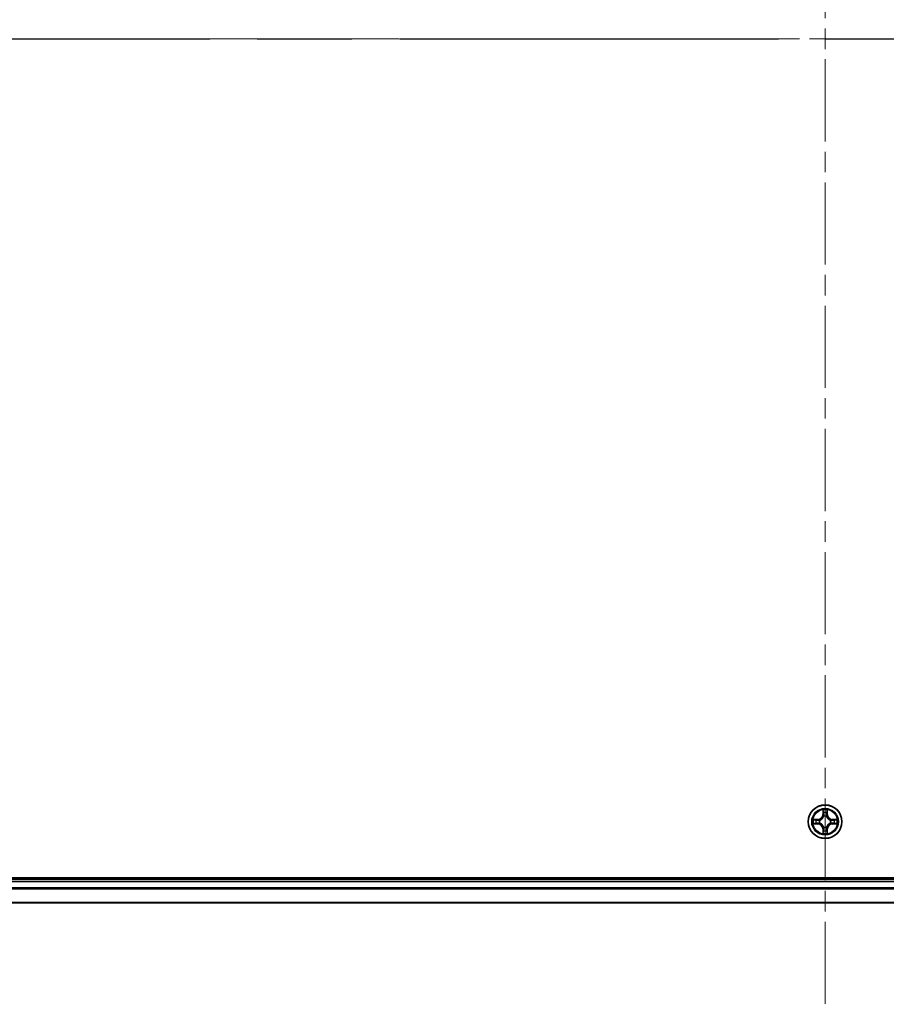
# Model space of a CAD drawing. Units: millimetres. Extents: x 36 to 10849, y 20 to 1987.
# Drawn here: x 1942 to 2091, y 1473 to 1642 of the extents above; entities that cross this region are included whole.
import ezdxf

# ---------------------------------------------------------------- set-up
doc = ezdxf.new("R2010")
doc.units = ezdxf.units.MM
doc.header["$LTSCALE"] = 2.5
doc.linetypes.add('CHAIN', pattern=[0.3543, 0.2362, -0.0295, 0.0591, -0.0295])
for name, color, linetype, lineweight in [('Centerline (ISO)', 131, 'Continuous', 18), ('Section Line (ISO)', 7, 'CHAIN', 25), ('Visible (ISO)', 7, 'Continuous', 35), ('Visible Narrow (ISO)', 7, 'Continuous', 25)]:
    doc.layers.add(name, color=color, linetype=linetype, lineweight=lineweight)

# ---------------------------------------------------------------- blocks, each defined once
blk = doc.blocks.new('2dTransSection2')
at = {"layer": 'Section Line (ISO)', "linetype": 'CHAIN', "ltscale": 15.821614}
blk.add_line((206.37, 239.295), (124.286, 239.295), dxfattribs=at)

msp = doc.modelspace()

# ---------------------------------------------------------------- linework, layer by layer
at = {"layer": 'Centerline (ISO)', "linetype": 'CHAIN', "ltscale": 23.990969}
for p, q in [((2080.5648, 1805.5671), (2080.5648, 1472.5671)), ((2347.0648, 1639.0671), (1814.0648, 1639.0671))]:
    msp.add_line(p, q, dxfattribs=at)
at = {"layer": 'Visible (ISO)'}
for p, q in [((2310.5648, 1494.3671), (1850.5648, 1494.3671)), ((2305.5648, 1494.0671), (1855.5648, 1494.0671)), ((1855.5648, 1490.0671), (2305.5648, 1490.0671))]:
    msp.add_line(p, q, dxfattribs=at)
msp.add_circle((2080.5648, 1504.0671), 2.9, dxfattribs=at)
at = {"layer": 'Visible Narrow (ISO)'}
for p, q in [((2080.1744, 1506.0898), (2080.1608, 1505.3103)), ((2080.2106, 1505.3095), (2080.1608, 1505.3103)), ((2080.2106, 1505.3095), (2080.2192, 1505.7995)), ((2080.2106, 1505.3095), (2080.2832, 1505.3082)), ((2080.3237, 1504.9834), (2080.3183, 1505.004)), ((2080.8114, 1505.004), (2080.806, 1504.9834)), ((2080.9191, 1505.3095), (2080.8465, 1505.3082)), ((2080.9105, 1505.7995), (2080.9191, 1505.3095)), ((2080.9191, 1505.3095), (2080.9689, 1505.3103)), ((2080.9689, 1505.3103), (2080.9553, 1506.0898)), ((2079.3216, 1504.4712), (2078.5421, 1504.4576)), ((2078.5421, 1503.6767), (2079.3216, 1503.6631)), ((2078.8325, 1504.4128), (2079.3225, 1504.4214)), ((2079.3225, 1503.7129), (2078.8325, 1503.7214)), ((2079.3225, 1504.4214), (2079.3216, 1504.4712)), ((2079.3225, 1503.7129), (2079.3216, 1503.6631)), ((2079.3225, 1504.4214), (2079.3238, 1504.3487)), ((2079.3225, 1503.7129), (2079.3238, 1503.7855)), ((2079.6279, 1504.3136), (2079.6486, 1504.3082)), ((2079.6486, 1503.826), (2079.6279, 1503.8206)), ((2080.3183, 1503.1302), (2080.3237, 1503.1508)), ((2080.806, 1503.1508), (2080.8114, 1503.1302)), ((2081.4811, 1504.3082), (2081.5018, 1504.3136)), ((2081.5018, 1503.8206), (2081.4811, 1503.826)), ((2081.8072, 1504.4214), (2081.8059, 1504.3487)), ((2081.8072, 1503.7129), (2081.8059, 1503.7855)), ((2081.8072, 1504.4214), (2081.808, 1504.4712)), ((2081.8072, 1504.4214), (2082.2972, 1504.4128)), ((2082.2972, 1503.7214), (2081.8072, 1503.7129)), ((2081.8072, 1503.7129), (2081.808, 1503.6631)), ((2082.5876, 1504.4576), (2081.808, 1504.4712)), ((2081.808, 1503.6631), (2082.5876, 1503.6767)), ((2080.2106, 1502.8248), (2080.1608, 1502.8239)), ((2080.1608, 1502.8239), (2080.1744, 1502.0444)), ((2080.2106, 1502.8248), (2080.2832, 1502.8261)), ((2080.2192, 1502.3347), (2080.2106, 1502.8248)), ((2080.9191, 1502.8248), (2080.8465, 1502.8261)), ((2080.9191, 1502.8248), (2080.9105, 1502.3347)), ((2080.9191, 1502.8248), (2080.9689, 1502.8239)), ((2080.9553, 1502.0444), (2080.9689, 1502.8239)), ((1855.5648, 1493.7671), (2305.5648, 1493.7671)), ((2305.5648, 1492.6608), (1855.5648, 1492.6608)), ((1855.5648, 1492.5072), (2305.5648, 1492.5072)), ((2305.5648, 1490.1135), (1855.5648, 1490.1135))]:
    msp.add_line(p, q, dxfattribs=at)
for radius in [2.8677, 2.3092, 2.1415]:
    msp.add_circle((2080.5648, 1504.0671), radius, dxfattribs=at)
for centre, radius, start, end in [((2079.3067, 1505.3252), 0.8542, 271, 359), ((2079.3067, 1505.3252), 0.904, 271, 359), ((2080.5648, 1504.0671), 2.0601, 79.074582, 100.925418), ((2080.5648, 1504.0671), 1.6122, 79.692479, 100.307521), ((2080.5648, 1504.0671), 0.9688, 75.258044, 104.741956), ((2080.5648, 1504.0671), 0.9475, 75.258044, 104.741956), ((2081.823, 1505.3252), 0.904, 181, 269), ((2081.823, 1505.3252), 0.8542, 181, 269), ((2080.5648, 1504.0671), 2.0601, 169.074582, 190.925418), ((2080.5648, 1504.0671), 1.6122, 169.692479, 190.307521), ((2079.3067, 1502.809), 0.8542, 1, 89), ((2079.3067, 1502.809), 0.904, 1, 89), ((2080.5648, 1504.0671), 0.9688, 165.258044, 194.741956), ((2080.5648, 1504.0671), 0.9475, 165.258044, 194.741956), ((2080.5648, 1504.0671), 0.9688, 255.258044, 284.741956), ((2080.5648, 1504.0671), 0.9475, 255.258044, 284.741956), ((2081.823, 1502.809), 0.904, 91, 179), ((2081.823, 1502.809), 0.8542, 91, 179), ((2080.5648, 1504.0671), 0.9475, 345.258044, 14.741956), ((2080.5648, 1504.0671), 0.9688, 345.258044, 14.741956), ((2080.5648, 1504.0671), 1.6122, 349.692479, 10.307521), ((2080.5648, 1504.0671), 2.0601, 349.074582, 10.925418), ((2080.5648, 1504.0671), 2.0601, 259.074582, 280.925418), ((2080.5648, 1504.0671), 1.6122, 259.692479, 280.307521)]:
    msp.add_arc(centre, radius, start, end, dxfattribs=at)
for centre, major_axis, ratio, start_param, end_param in [((2080.269, 1505.7986), (-0.05, -0.002), 0.54850665, 4.7835784, 6.17876057), ((2080.2844, 1505.6092), (-0.0494, -0.008), 0.89574018, 4.73044269, 6.08586581), ((2080.3297, 1504.9607), (-0.0492, 0.0091), 0.87684642, 5.10328313, 6.10089396), ((2080.3297, 1504.9607), (-0.0477, 0.0149), 0.41070123, 4.96449783, 6.18744952), ((2080.333, 1505.3073), (-0.0494, -0.008), 0.89572054, 4.73483766, 6.08588361), ((2080.7967, 1505.3073), (0.0494, -0.008), 0.89572054, 0.1973017, 1.54834765), ((2080.8, 1504.9607), (0.0477, 0.0149), 0.41070123, 0.09573579, 1.31868747), ((2080.8, 1504.9607), (0.0492, 0.0091), 0.87684641, 0.18229136, 1.17990219), ((2080.8453, 1505.6092), (0.0494, -0.008), 0.89574018, 0.19731949, 1.55274262), ((2080.8607, 1505.7986), (0.05, -0.002), 0.54850665, 0.10442473, 1.4996069), ((2078.8333, 1504.363), (0.002, 0.05), 0.54850665, 0.10442473, 1.4996069), ((2078.8333, 1503.7712), (0.002, -0.05), 0.54850665, 4.7835784, 6.17876057), ((2079.0228, 1504.3476), (0.008, 0.0494), 0.89574018, 0.19731949, 1.55274262), ((2079.0228, 1503.7867), (0.008, -0.0494), 0.89574018, 4.73044269, 6.08586581), ((2079.3247, 1504.2989), (0.008, 0.0494), 0.89572054, 0.1973017, 1.54834765), ((2079.3247, 1503.8353), (0.008, -0.0494), 0.89572054, 4.73483766, 6.08588361), ((2079.6713, 1504.3023), (-0.0091, 0.0492), 0.87684641, 0.18229136, 1.17990219), ((2079.6713, 1503.832), (-0.0091, -0.0492), 0.87684642, 5.10328313, 6.10089396), ((2079.6713, 1504.3023), (-0.0149, 0.0477), 0.41070123, 0.09573579, 1.31868747), ((2079.6713, 1503.832), (-0.0149, -0.0477), 0.41070123, 4.96449783, 6.18744952), ((2080.3297, 1503.1735), (-0.0492, -0.0091), 0.87684641, 0.18229136, 1.17990219), ((2080.3297, 1503.1735), (-0.0477, -0.0149), 0.41070123, 0.09573579, 1.31868747), ((2080.8, 1503.1735), (0.0477, -0.0149), 0.41070123, 4.96449783, 6.18744952), ((2080.8, 1503.1735), (0.0492, -0.0091), 0.87684642, 5.10328313, 6.10089396), ((2081.4584, 1504.3023), (0.0091, 0.0492), 0.87684642, 5.10328313, 6.10089396), ((2081.4584, 1504.3023), (0.0149, 0.0477), 0.41070123, 4.96449783, 6.18744952), ((2081.4584, 1503.832), (0.0149, -0.0477), 0.41070123, 0.09573579, 1.31868747), ((2081.4584, 1503.832), (0.0091, -0.0492), 0.87684641, 0.18229136, 1.17990219), ((2081.805, 1504.2989), (-0.008, 0.0494), 0.89572054, 4.73483766, 6.08588361), ((2081.805, 1503.8353), (-0.008, -0.0494), 0.89572054, 0.1973017, 1.54834765), ((2082.1069, 1504.3476), (-0.008, 0.0494), 0.89574018, 4.73044269, 6.08586581), ((2082.1069, 1503.7867), (-0.008, -0.0494), 0.89574018, 0.19731949, 1.55274262), ((2082.2964, 1504.363), (-0.002, 0.05), 0.54850665, 4.7835784, 6.17876057), ((2082.2964, 1503.7712), (-0.002, -0.05), 0.54850665, 0.10442473, 1.4996069), ((2080.269, 1502.3356), (-0.05, 0.002), 0.54850665, 0.10442473, 1.4996069), ((2080.2844, 1502.525), (-0.0494, 0.008), 0.89574018, 0.19731949, 1.55274262), ((2080.333, 1502.8269), (-0.0494, 0.008), 0.89572054, 0.1973017, 1.54834765), ((2080.7967, 1502.8269), (0.0494, 0.008), 0.89572054, 4.73483766, 6.08588361), ((2080.8453, 1502.525), (0.0494, 0.008), 0.89574018, 4.73044269, 6.08586581), ((2080.8607, 1502.3356), (0.05, 0.002), 0.54850665, 4.7835784, 6.17876057)]:
    msp.add_ellipse(centre, major_axis=major_axis, ratio=ratio, start_param=start_param, end_param=end_param, dxfattribs=at)
for points, knots in [([(2079.6486, 1504.3082), (2079.6644, 1504.3134), (2079.6803, 1504.319), (2079.7763, 1504.3555), (2079.8554, 1504.3972), (2079.9781, 1504.485), (2080.0238, 1504.5237), (2080.066, 1504.566), (2080.1083, 1504.6082), (2080.1469, 1504.6539), (2080.2348, 1504.7766), (2080.2765, 1504.8557), (2080.313, 1504.9517), (2080.3186, 1504.9675), (2080.3237, 1504.9834)], [-0.174866013, -0.174866013, -0.174866013, -0.174866013, -0.16940495, -0.16940495, -0.141674077, -0.141674077, -0.124342281, -0.124342281, -0.124342281, -0.107010485, -0.107010485, -0.079279611, -0.079279611, -0.073818549, -0.073818549, -0.073818549, -0.073818549]), ([(2080.2828, 1504.9774), (2080.2781, 1504.9623), (2080.273, 1504.9472), (2080.2398, 1504.856), (2080.2019, 1504.781), (2080.1218, 1504.6661), (2080.0864, 1504.6236), (2080.0474, 1504.5846), (2080.0084, 1504.5456), (2079.9659, 1504.5102), (2079.8509, 1504.43), (2079.776, 1504.3922), (2079.6847, 1504.3589), (2079.6697, 1504.3539), (2079.6545, 1504.3492)], [0.073818549, 0.073818549, 0.073818549, 0.073818549, 0.079279611, 0.079279611, 0.107010485, 0.107010485, 0.124342281, 0.124342281, 0.124342281, 0.141674077, 0.141674077, 0.16940495, 0.16940495, 0.174866013, 0.174866013, 0.174866013, 0.174866013]), ([(2080.2643, 1505.8258), (2080.2639, 1505.8409), (2080.2618, 1505.8564), (2080.2533, 1505.8973), (2080.2452, 1505.9229), (2080.2271, 1505.9716), (2080.2174, 1505.9947), (2080.1966, 1506.0418), (2080.1855, 1506.0659), (2080.1744, 1506.0898)], [0, 0, 0, 0, 0.0059340385, 0.0059340385, 0.0154285, 0.0154285, 0.0237449879, 0.0237449879, 0.0323943032, 0.0323943032, 0.0323943032, 0.0323943032]), ([(2080.1744, 1506.0898), (2080.1799, 1506.0635), (2080.1855, 1506.037), (2080.1959, 1505.9851), (2080.2007, 1505.9597), (2080.2097, 1505.9062), (2080.2137, 1505.878), (2080.2179, 1505.833), (2080.219, 1505.816), (2080.2192, 1505.7995)], [-0.0323943032, -0.0323943032, -0.0323943032, -0.0323943032, -0.0237449879, -0.0237449879, -0.0154285, -0.0154285, -0.0059340385, -0.0059340385, 0, 0, 0, 0]), ([(2080.2192, 1505.7995), (2080.2208, 1505.7592), (2080.2229, 1505.7223), (2080.2281, 1505.6584), (2080.2312, 1505.6313), (2080.2346, 1505.6101)], [0, 0, 0, 0, 0.014491423, 0.014491423, 0.0289828459, 0.0289828459, 0.0289828459, 0.0289828459]), ([(2080.2346, 1505.6101), (2080.2427, 1505.5598), (2080.2508, 1505.5095), (2080.267, 1505.4088), (2080.2751, 1505.3585), (2080.2832, 1505.3082)], [0, 0, 0, 0, 0.0343899271, 0.0343899271, 0.0687798542, 0.0687798542, 0.0687798542, 0.0687798542]), ([(2080.2764, 1505.6533), (2080.2733, 1505.6726), (2080.2708, 1505.6972), (2080.2667, 1505.7555), (2080.2652, 1505.789), (2080.2643, 1505.8258)], [-0.0289828459, -0.0289828459, -0.0289828459, -0.0289828459, -0.014491423, -0.014491423, 0, 0, 0, 0]), ([(2080.3248, 1505.3513), (2080.3167, 1505.4017), (2080.3087, 1505.452), (2080.2925, 1505.5526), (2080.2845, 1505.603), (2080.2764, 1505.6533)], [-0.0687798542, -0.0687798542, -0.0687798542, -0.0687798542, -0.0343899271, -0.0343899271, 0, 0, 0, 0]), ([(2080.2832, 1505.3082), (2080.2949, 1505.2398), (2080.2995, 1505.1701), (2080.2943, 1505.059), (2080.2901, 1505.0187), (2080.2828, 1504.9774)], [0, 0, 0, 0, 0.0491206273, 0.0491206273, 0.0764653604, 0.0764653604, 0.0764653604, 0.0764653604]), ([(2080.3183, 1505.004), (2080.3271, 1505.0474), (2080.3326, 1505.0896), (2080.3402, 1505.2063), (2080.3363, 1505.2795), (2080.3248, 1505.3513)], [-0.0764653604, -0.0764653604, -0.0764653604, -0.0764653604, -0.0491206273, -0.0491206273, 0, 0, 0, 0]), ([(2080.8049, 1505.3513), (2080.7934, 1505.2795), (2080.7895, 1505.2063), (2080.7971, 1505.0896), (2080.8026, 1505.0474), (2080.8114, 1505.004)], [-0.0982412545, -0.0982412545, -0.0982412545, -0.0982412545, -0.0491206273, -0.0491206273, -0.0217758941, -0.0217758941, -0.0217758941, -0.0217758941]), ([(2080.8533, 1505.6533), (2080.8452, 1505.603), (2080.8372, 1505.5526), (2080.821, 1505.452), (2080.813, 1505.4017), (2080.8049, 1505.3513)], [-0.0687798542, -0.0687798542, -0.0687798542, -0.0687798542, -0.0343899271, -0.0343899271, 0, 0, 0, 0]), ([(2080.806, 1504.9834), (2080.8111, 1504.9675), (2080.8167, 1504.9517), (2080.8532, 1504.8557), (2080.8949, 1504.7766), (2080.9828, 1504.6539), (2081.0214, 1504.6082), (2081.0637, 1504.566), (2081.1059, 1504.5237), (2081.1516, 1504.485), (2081.2743, 1504.3972), (2081.3534, 1504.3555), (2081.4494, 1504.319), (2081.4653, 1504.3134), (2081.4811, 1504.3082)], [-0.174866013, -0.174866013, -0.174866013, -0.174866013, -0.16940495, -0.16940495, -0.141674077, -0.141674077, -0.124342281, -0.124342281, -0.124342281, -0.107010485, -0.107010485, -0.079279611, -0.079279611, -0.073818549, -0.073818549, -0.073818549, -0.073818549]), ([(2080.8469, 1504.9774), (2080.8396, 1505.0187), (2080.8354, 1505.059), (2080.8302, 1505.1701), (2080.8348, 1505.2398), (2080.8465, 1505.3082)], [0.0217758941, 0.0217758941, 0.0217758941, 0.0217758941, 0.0491206273, 0.0491206273, 0.0982412545, 0.0982412545, 0.0982412545, 0.0982412545]), ([(2080.8465, 1505.3082), (2080.8546, 1505.3585), (2080.8627, 1505.4088), (2080.8789, 1505.5095), (2080.887, 1505.5598), (2080.8951, 1505.6101)], [0, 0, 0, 0, 0.0343899271, 0.0343899271, 0.0687798542, 0.0687798542, 0.0687798542, 0.0687798542]), ([(2081.4752, 1504.3492), (2081.46, 1504.3539), (2081.445, 1504.3589), (2081.3537, 1504.3922), (2081.2788, 1504.43), (2081.1638, 1504.5102), (2081.1213, 1504.5456), (2081.0823, 1504.5846), (2081.0433, 1504.6236), (2081.0079, 1504.6661), (2080.9278, 1504.781), (2080.8899, 1504.856), (2080.8567, 1504.9472), (2080.8516, 1504.9623), (2080.8469, 1504.9774)], [0.073818549, 0.073818549, 0.073818549, 0.073818549, 0.079279611, 0.079279611, 0.107010485, 0.107010485, 0.124342281, 0.124342281, 0.124342281, 0.141674077, 0.141674077, 0.16940495, 0.16940495, 0.174866013, 0.174866013, 0.174866013, 0.174866013]), ([(2080.8654, 1505.8258), (2080.8645, 1505.7893), (2080.863, 1505.7559), (2080.859, 1505.6975), (2080.8564, 1505.6727), (2080.8533, 1505.6533)], [-0.0289828459, -0.0289828459, -0.0289828459, -0.0289828459, -0.0145850634, -0.0145850634, 0, 0, 0, 0]), ([(2080.9553, 1506.0898), (2080.9418, 1506.0607), (2080.9282, 1506.0313), (2080.8996, 1505.9647), (2080.8853, 1505.928), (2080.8699, 1505.8694), (2080.8659, 1505.8472), (2080.8654, 1505.8258)], [-0.0003383294, -0.0003383294, -0.0003383294, -0.0003383294, 0.0102009359, 0.0102009359, 0.0236501899, 0.0236501899, 0.0320559737, 0.0320559737, 0.0320559737, 0.0320559737]), ([(2080.8951, 1505.6101), (2080.8985, 1505.6314), (2080.9016, 1505.6587), (2080.9068, 1505.7228), (2080.9089, 1505.7594), (2080.9105, 1505.7995)], [0, 0, 0, 0, 0.0145850634, 0.0145850634, 0.0289828459, 0.0289828459, 0.0289828459, 0.0289828459]), ([(2080.9105, 1505.7995), (2080.9108, 1505.8229), (2080.9128, 1505.8473), (2080.9204, 1505.9117), (2080.9275, 1505.9521), (2080.9417, 1506.0254), (2080.9485, 1506.0578), (2080.9553, 1506.0898)], [-0.0320559737, -0.0320559737, -0.0320559737, -0.0320559737, -0.0236501899, -0.0236501899, -0.0102009359, -0.0102009359, 0.0003383294, 0.0003383294, 0.0003383294, 0.0003383294]), ([(2078.8325, 1504.4128), (2078.8091, 1504.4131), (2078.7847, 1504.415), (2078.7202, 1504.4227), (2078.6798, 1504.4298), (2078.6066, 1504.444), (2078.5742, 1504.4508), (2078.5421, 1504.4576)], [-0.0320559737, -0.0320559737, -0.0320559737, -0.0320559737, -0.0236501899, -0.0236501899, -0.0102009359, -0.0102009359, 0.0003383294, 0.0003383294, 0.0003383294, 0.0003383294]), ([(2078.5421, 1504.4576), (2078.5713, 1504.4441), (2078.6007, 1504.4305), (2078.6672, 1504.4019), (2078.704, 1504.3876), (2078.7626, 1504.3722), (2078.7848, 1504.3682), (2078.8061, 1504.3677)], [-0.0003383294, -0.0003383294, -0.0003383294, -0.0003383294, 0.0102009359, 0.0102009359, 0.0236501899, 0.0236501899, 0.0320559737, 0.0320559737, 0.0320559737, 0.0320559737]), ([(2078.8061, 1503.7666), (2078.7911, 1503.7662), (2078.7756, 1503.7641), (2078.7346, 1503.7556), (2078.709, 1503.7474), (2078.6603, 1503.7293), (2078.6373, 1503.7197), (2078.5901, 1503.6989), (2078.566, 1503.6877), (2078.5421, 1503.6767)], [0, 0, 0, 0, 0.0059340385, 0.0059340385, 0.0154285, 0.0154285, 0.0237449879, 0.0237449879, 0.0323943032, 0.0323943032, 0.0323943032, 0.0323943032]), ([(2078.5421, 1503.6767), (2078.5684, 1503.6822), (2078.595, 1503.6878), (2078.6469, 1503.6982), (2078.6722, 1503.703), (2078.7258, 1503.712), (2078.754, 1503.716), (2078.7989, 1503.7202), (2078.8159, 1503.7212), (2078.8325, 1503.7214)], [-0.0323943032, -0.0323943032, -0.0323943032, -0.0323943032, -0.0237449879, -0.0237449879, -0.0154285, -0.0154285, -0.0059340385, -0.0059340385, 0, 0, 0, 0]), ([(2078.8061, 1504.3677), (2078.8427, 1504.3667), (2078.8761, 1504.3653), (2078.9344, 1504.3612), (2078.9593, 1504.3587), (2078.9787, 1504.3556)], [-0.0289828459, -0.0289828459, -0.0289828459, -0.0289828459, -0.0145850634, -0.0145850634, 0, 0, 0, 0]), ([(2078.9787, 1503.7787), (2078.9594, 1503.7756), (2078.9347, 1503.773), (2078.8765, 1503.769), (2078.8429, 1503.7675), (2078.8061, 1503.7666)], [-0.0289828459, -0.0289828459, -0.0289828459, -0.0289828459, -0.014491423, -0.014491423, 0, 0, 0, 0]), ([(2079.0219, 1504.3974), (2079.0005, 1504.4008), (2078.9732, 1504.4039), (2078.9092, 1504.4091), (2078.8726, 1504.4112), (2078.8325, 1504.4128)], [0, 0, 0, 0, 0.0145850634, 0.0145850634, 0.0289828459, 0.0289828459, 0.0289828459, 0.0289828459]), ([(2078.8325, 1503.7214), (2078.8728, 1503.723), (2078.9097, 1503.7252), (2078.9736, 1503.7304), (2079.0007, 1503.7334), (2079.0219, 1503.7369)], [0, 0, 0, 0, 0.014491423, 0.014491423, 0.0289828459, 0.0289828459, 0.0289828459, 0.0289828459]), ([(2078.9787, 1504.3556), (2079.029, 1504.3475), (2079.0793, 1504.3394), (2079.18, 1504.3233), (2079.2303, 1504.3152), (2079.2806, 1504.3072)], [-0.0687798542, -0.0687798542, -0.0687798542, -0.0687798542, -0.0343899271, -0.0343899271, 0, 0, 0, 0]), ([(2079.2806, 1503.8271), (2079.2303, 1503.819), (2079.18, 1503.8109), (2079.0793, 1503.7948), (2079.029, 1503.7867), (2078.9787, 1503.7787)], [-0.0687798542, -0.0687798542, -0.0687798542, -0.0687798542, -0.0343899271, -0.0343899271, 0, 0, 0, 0]), ([(2079.3238, 1504.3487), (2079.2735, 1504.3568), (2079.2231, 1504.365), (2079.1225, 1504.3812), (2079.0722, 1504.3893), (2079.0219, 1504.3974)], [0, 0, 0, 0, 0.0343899271, 0.0343899271, 0.0687798542, 0.0687798542, 0.0687798542, 0.0687798542]), ([(2079.0219, 1503.7369), (2079.0722, 1503.745), (2079.1225, 1503.7531), (2079.2231, 1503.7693), (2079.2735, 1503.7774), (2079.3238, 1503.7855)], [0, 0, 0, 0, 0.0343899271, 0.0343899271, 0.0687798542, 0.0687798542, 0.0687798542, 0.0687798542]), ([(2079.2806, 1504.3072), (2079.3525, 1504.2957), (2079.4257, 1504.2918), (2079.5423, 1504.2994), (2079.5846, 1504.3048), (2079.6279, 1504.3136)], [-0.0982412545, -0.0982412545, -0.0982412545, -0.0982412545, -0.0491206273, -0.0491206273, -0.0217758941, -0.0217758941, -0.0217758941, -0.0217758941]), ([(2079.6279, 1503.8206), (2079.5846, 1503.8294), (2079.5423, 1503.8348), (2079.4257, 1503.8424), (2079.3525, 1503.8386), (2079.2806, 1503.8271)], [-0.0764653604, -0.0764653604, -0.0764653604, -0.0764653604, -0.0491206273, -0.0491206273, 0, 0, 0, 0]), ([(2079.6545, 1504.3492), (2079.6133, 1504.3419), (2079.573, 1504.3376), (2079.4619, 1504.3325), (2079.3922, 1504.3371), (2079.3238, 1504.3487)], [0.0217758941, 0.0217758941, 0.0217758941, 0.0217758941, 0.0491206273, 0.0491206273, 0.0982412545, 0.0982412545, 0.0982412545, 0.0982412545]), ([(2079.3238, 1503.7855), (2079.3922, 1503.7971), (2079.4619, 1503.8017), (2079.573, 1503.7966), (2079.6133, 1503.7923), (2079.6545, 1503.7851)], [0, 0, 0, 0, 0.0491206273, 0.0491206273, 0.0764653604, 0.0764653604, 0.0764653604, 0.0764653604]), ([(2080.3237, 1503.1508), (2080.3186, 1503.1667), (2080.313, 1503.1826), (2080.2765, 1503.2786), (2080.2348, 1503.3577), (2080.1469, 1503.4804), (2080.1083, 1503.526), (2080.066, 1503.5683), (2080.0238, 1503.6105), (2079.9781, 1503.6492), (2079.8554, 1503.7371), (2079.7763, 1503.7787), (2079.6803, 1503.8153), (2079.6644, 1503.8209), (2079.6486, 1503.826)], [-0.174866013, -0.174866013, -0.174866013, -0.174866013, -0.16940495, -0.16940495, -0.141674077, -0.141674077, -0.124342281, -0.124342281, -0.124342281, -0.107010485, -0.107010485, -0.079279611, -0.079279611, -0.073818549, -0.073818549, -0.073818549, -0.073818549]), ([(2079.6545, 1503.7851), (2079.6697, 1503.7804), (2079.6847, 1503.7753), (2079.776, 1503.7421), (2079.8509, 1503.7042), (2079.9659, 1503.624), (2080.0084, 1503.5887), (2080.0474, 1503.5497), (2080.0864, 1503.5107), (2080.1218, 1503.4682), (2080.2019, 1503.3532), (2080.2398, 1503.2782), (2080.273, 1503.187), (2080.2781, 1503.1719), (2080.2828, 1503.1568)], [0.073818549, 0.073818549, 0.073818549, 0.073818549, 0.079279611, 0.079279611, 0.107010485, 0.107010485, 0.124342281, 0.124342281, 0.124342281, 0.141674077, 0.141674077, 0.16940495, 0.16940495, 0.174866013, 0.174866013, 0.174866013, 0.174866013]), ([(2080.2828, 1503.1568), (2080.2901, 1503.1156), (2080.2943, 1503.0753), (2080.2995, 1502.9641), (2080.2949, 1502.8945), (2080.2832, 1502.8261)], [0.0217758941, 0.0217758941, 0.0217758941, 0.0217758941, 0.0491206273, 0.0491206273, 0.0982412545, 0.0982412545, 0.0982412545, 0.0982412545]), ([(2080.3248, 1502.7829), (2080.3363, 1502.8548), (2080.3402, 1502.9279), (2080.3326, 1503.0446), (2080.3271, 1503.0869), (2080.3183, 1503.1302)], [-0.0982412545, -0.0982412545, -0.0982412545, -0.0982412545, -0.0491206273, -0.0491206273, -0.0217758941, -0.0217758941, -0.0217758941, -0.0217758941]), ([(2080.8114, 1503.1302), (2080.8026, 1503.0869), (2080.7971, 1503.0446), (2080.7895, 1502.9279), (2080.7934, 1502.8548), (2080.8049, 1502.7829)], [-0.0764653604, -0.0764653604, -0.0764653604, -0.0764653604, -0.0491206273, -0.0491206273, 0, 0, 0, 0]), ([(2081.4811, 1503.826), (2081.4653, 1503.8209), (2081.4494, 1503.8153), (2081.3534, 1503.7787), (2081.2743, 1503.7371), (2081.1516, 1503.6492), (2081.1059, 1503.6105), (2081.0637, 1503.5683), (2081.0214, 1503.526), (2080.9828, 1503.4804), (2080.8949, 1503.3577), (2080.8532, 1503.2786), (2080.8167, 1503.1826), (2080.8111, 1503.1667), (2080.806, 1503.1508)], [-0.174866013, -0.174866013, -0.174866013, -0.174866013, -0.16940495, -0.16940495, -0.141674077, -0.141674077, -0.124342281, -0.124342281, -0.124342281, -0.107010485, -0.107010485, -0.079279611, -0.079279611, -0.073818549, -0.073818549, -0.073818549, -0.073818549]), ([(2080.8465, 1502.8261), (2080.8348, 1502.8945), (2080.8302, 1502.9641), (2080.8354, 1503.0753), (2080.8396, 1503.1156), (2080.8469, 1503.1568)], [0, 0, 0, 0, 0.0491206273, 0.0491206273, 0.0764653604, 0.0764653604, 0.0764653604, 0.0764653604]), ([(2080.8469, 1503.1568), (2080.8516, 1503.1719), (2080.8567, 1503.187), (2080.8899, 1503.2782), (2080.9278, 1503.3532), (2081.0079, 1503.4682), (2081.0433, 1503.5107), (2081.0823, 1503.5497), (2081.1213, 1503.5887), (2081.1638, 1503.624), (2081.2788, 1503.7042), (2081.3537, 1503.7421), (2081.445, 1503.7753), (2081.46, 1503.7804), (2081.4752, 1503.7851)], [0.073818549, 0.073818549, 0.073818549, 0.073818549, 0.079279611, 0.079279611, 0.107010485, 0.107010485, 0.124342281, 0.124342281, 0.124342281, 0.141674077, 0.141674077, 0.16940495, 0.16940495, 0.174866013, 0.174866013, 0.174866013, 0.174866013]), ([(2081.8059, 1504.3487), (2081.7375, 1504.3371), (2081.6678, 1504.3325), (2081.5567, 1504.3376), (2081.5164, 1504.3419), (2081.4752, 1504.3492)], [0, 0, 0, 0, 0.0491206273, 0.0491206273, 0.0764653604, 0.0764653604, 0.0764653604, 0.0764653604]), ([(2081.4752, 1503.7851), (2081.5164, 1503.7923), (2081.5567, 1503.7966), (2081.6678, 1503.8017), (2081.7375, 1503.7971), (2081.8059, 1503.7855)], [0.0217758941, 0.0217758941, 0.0217758941, 0.0217758941, 0.0491206273, 0.0491206273, 0.0982412545, 0.0982412545, 0.0982412545, 0.0982412545]), ([(2081.5018, 1504.3136), (2081.5451, 1504.3048), (2081.5874, 1504.2994), (2081.704, 1504.2918), (2081.7772, 1504.2957), (2081.8491, 1504.3072)], [-0.0764653604, -0.0764653604, -0.0764653604, -0.0764653604, -0.0491206273, -0.0491206273, 0, 0, 0, 0]), ([(2081.8491, 1503.8271), (2081.7772, 1503.8386), (2081.704, 1503.8424), (2081.5874, 1503.8348), (2081.5451, 1503.8294), (2081.5018, 1503.8206)], [-0.0982412545, -0.0982412545, -0.0982412545, -0.0982412545, -0.0491206273, -0.0491206273, -0.0217758941, -0.0217758941, -0.0217758941, -0.0217758941]), ([(2082.1078, 1504.3974), (2082.0575, 1504.3893), (2082.0072, 1504.3812), (2081.9065, 1504.365), (2081.8562, 1504.3568), (2081.8059, 1504.3487)], [0, 0, 0, 0, 0.0343899271, 0.0343899271, 0.0687798542, 0.0687798542, 0.0687798542, 0.0687798542]), ([(2081.8059, 1503.7855), (2081.8562, 1503.7774), (2081.9065, 1503.7693), (2082.0072, 1503.7531), (2082.0575, 1503.745), (2082.1078, 1503.7369)], [0, 0, 0, 0, 0.0343899271, 0.0343899271, 0.0687798542, 0.0687798542, 0.0687798542, 0.0687798542]), ([(2081.8491, 1504.3072), (2081.8994, 1504.3152), (2081.9497, 1504.3233), (2082.0504, 1504.3394), (2082.1007, 1504.3475), (2082.151, 1504.3556)], [-0.0687798542, -0.0687798542, -0.0687798542, -0.0687798542, -0.0343899271, -0.0343899271, 0, 0, 0, 0]), ([(2082.151, 1503.7787), (2082.1007, 1503.7867), (2082.0504, 1503.7948), (2081.9497, 1503.8109), (2081.8994, 1503.819), (2081.8491, 1503.8271)], [-0.0687798542, -0.0687798542, -0.0687798542, -0.0687798542, -0.0343899271, -0.0343899271, 0, 0, 0, 0]), ([(2082.2972, 1504.4128), (2082.2569, 1504.4112), (2082.22, 1504.4091), (2082.1561, 1504.4039), (2082.129, 1504.4008), (2082.1078, 1504.3974)], [0, 0, 0, 0, 0.014491423, 0.014491423, 0.0289828459, 0.0289828459, 0.0289828459, 0.0289828459]), ([(2082.1078, 1503.7369), (2082.1291, 1503.7334), (2082.1565, 1503.7303), (2082.2205, 1503.7252), (2082.2571, 1503.723), (2082.2972, 1503.7214)], [0, 0, 0, 0, 0.0145850634, 0.0145850634, 0.0289828459, 0.0289828459, 0.0289828459, 0.0289828459]), ([(2082.151, 1504.3556), (2082.1703, 1504.3586), (2082.195, 1504.3612), (2082.2532, 1504.3653), (2082.2868, 1504.3667), (2082.3236, 1504.3677)], [-0.0289828459, -0.0289828459, -0.0289828459, -0.0289828459, -0.014491423, -0.014491423, 0, 0, 0, 0]), ([(2082.3236, 1503.7666), (2082.287, 1503.7675), (2082.2536, 1503.769), (2082.1953, 1503.773), (2082.1704, 1503.7756), (2082.151, 1503.7787)], [-0.0289828459, -0.0289828459, -0.0289828459, -0.0289828459, -0.0145850634, -0.0145850634, 0, 0, 0, 0]), ([(2082.5876, 1504.4576), (2082.5613, 1504.452), (2082.5347, 1504.4465), (2082.4828, 1504.4361), (2082.4575, 1504.4313), (2082.4039, 1504.4223), (2082.3757, 1504.4182), (2082.3308, 1504.414), (2082.3138, 1504.413), (2082.2972, 1504.4128)], [-0.0323943032, -0.0323943032, -0.0323943032, -0.0323943032, -0.0237449879, -0.0237449879, -0.0154285, -0.0154285, -0.0059340385, -0.0059340385, 0, 0, 0, 0]), ([(2082.2972, 1503.7214), (2082.3206, 1503.7212), (2082.345, 1503.7192), (2082.4095, 1503.7116), (2082.4499, 1503.7045), (2082.5231, 1503.6902), (2082.5555, 1503.6834), (2082.5876, 1503.6767)], [-0.0320559737, -0.0320559737, -0.0320559737, -0.0320559737, -0.0236501899, -0.0236501899, -0.0102009359, -0.0102009359, 0.0003383294, 0.0003383294, 0.0003383294, 0.0003383294]), ([(2082.3236, 1504.3677), (2082.3386, 1504.368), (2082.3541, 1504.3701), (2082.3951, 1504.3786), (2082.4207, 1504.3868), (2082.4694, 1504.4049), (2082.4924, 1504.4146), (2082.5396, 1504.4354), (2082.5637, 1504.4465), (2082.5876, 1504.4576)], [0, 0, 0, 0, 0.0059340385, 0.0059340385, 0.0154285, 0.0154285, 0.0237449879, 0.0237449879, 0.0323943032, 0.0323943032, 0.0323943032, 0.0323943032]), ([(2082.5876, 1503.6767), (2082.5584, 1503.6901), (2082.529, 1503.7038), (2082.4625, 1503.7324), (2082.4257, 1503.7467), (2082.3671, 1503.7621), (2082.3449, 1503.766), (2082.3236, 1503.7666)], [-0.0003383294, -0.0003383294, -0.0003383294, -0.0003383294, 0.0102009359, 0.0102009359, 0.0236501899, 0.0236501899, 0.0320559737, 0.0320559737, 0.0320559737, 0.0320559737]), ([(2080.2192, 1502.3347), (2080.2189, 1502.3113), (2080.2169, 1502.2869), (2080.2093, 1502.2225), (2080.2022, 1502.1821), (2080.188, 1502.1089), (2080.1812, 1502.0765), (2080.1744, 1502.0444)], [-0.0320559737, -0.0320559737, -0.0320559737, -0.0320559737, -0.0236501899, -0.0236501899, -0.0102009359, -0.0102009359, 0.0003383294, 0.0003383294, 0.0003383294, 0.0003383294]), ([(2080.1744, 1502.0444), (2080.1879, 1502.0735), (2080.2015, 1502.103), (2080.2301, 1502.1695), (2080.2444, 1502.2062), (2080.2598, 1502.2649), (2080.2638, 1502.2871), (2080.2643, 1502.3084)], [-0.0003383294, -0.0003383294, -0.0003383294, -0.0003383294, 0.0102009359, 0.0102009359, 0.0236501899, 0.0236501899, 0.0320559737, 0.0320559737, 0.0320559737, 0.0320559737]), ([(2080.2346, 1502.5242), (2080.2312, 1502.5028), (2080.2281, 1502.4755), (2080.2229, 1502.4115), (2080.2208, 1502.3748), (2080.2192, 1502.3347)], [0, 0, 0, 0, 0.0145850634, 0.0145850634, 0.0289828459, 0.0289828459, 0.0289828459, 0.0289828459]), ([(2080.2832, 1502.8261), (2080.2751, 1502.7757), (2080.267, 1502.7254), (2080.2508, 1502.6248), (2080.2427, 1502.5745), (2080.2346, 1502.5242)], [0, 0, 0, 0, 0.0343899271, 0.0343899271, 0.0687798542, 0.0687798542, 0.0687798542, 0.0687798542]), ([(2080.2643, 1502.3084), (2080.2652, 1502.345), (2080.2667, 1502.3783), (2080.2707, 1502.4367), (2080.2733, 1502.4616), (2080.2764, 1502.481)], [-0.0289828459, -0.0289828459, -0.0289828459, -0.0289828459, -0.0145850634, -0.0145850634, 0, 0, 0, 0]), ([(2080.2764, 1502.481), (2080.2845, 1502.5313), (2080.2925, 1502.5816), (2080.3087, 1502.6823), (2080.3167, 1502.7326), (2080.3248, 1502.7829)], [-0.0687798542, -0.0687798542, -0.0687798542, -0.0687798542, -0.0343899271, -0.0343899271, 0, 0, 0, 0]), ([(2080.8049, 1502.7829), (2080.813, 1502.7326), (2080.821, 1502.6823), (2080.8372, 1502.5816), (2080.8452, 1502.5313), (2080.8533, 1502.481)], [-0.0687798542, -0.0687798542, -0.0687798542, -0.0687798542, -0.0343899271, -0.0343899271, 0, 0, 0, 0]), ([(2080.8951, 1502.5242), (2080.887, 1502.5745), (2080.8789, 1502.6248), (2080.8627, 1502.7254), (2080.8546, 1502.7757), (2080.8465, 1502.8261)], [0, 0, 0, 0, 0.0343899271, 0.0343899271, 0.0687798542, 0.0687798542, 0.0687798542, 0.0687798542]), ([(2080.8533, 1502.481), (2080.8564, 1502.4617), (2080.8589, 1502.437), (2080.863, 1502.3788), (2080.8645, 1502.3452), (2080.8654, 1502.3084)], [-0.0289828459, -0.0289828459, -0.0289828459, -0.0289828459, -0.014491423, -0.014491423, 0, 0, 0, 0]), ([(2080.8654, 1502.3084), (2080.8658, 1502.2934), (2080.8679, 1502.2779), (2080.8764, 1502.2369), (2080.8845, 1502.2113), (2080.9026, 1502.1626), (2080.9123, 1502.1396), (2080.9331, 1502.0924), (2080.9442, 1502.0683), (2080.9553, 1502.0444)], [0, 0, 0, 0, 0.0059340385, 0.0059340385, 0.0154285, 0.0154285, 0.0237449879, 0.0237449879, 0.0323943032, 0.0323943032, 0.0323943032, 0.0323943032]), ([(2080.9105, 1502.3347), (2080.9089, 1502.3751), (2080.9068, 1502.4119), (2080.9016, 1502.4759), (2080.8985, 1502.503), (2080.8951, 1502.5242)], [0, 0, 0, 0, 0.014491423, 0.014491423, 0.0289828459, 0.0289828459, 0.0289828459, 0.0289828459]), ([(2080.9553, 1502.0444), (2080.9498, 1502.0707), (2080.9442, 1502.0972), (2080.9338, 1502.1492), (2080.929, 1502.1745), (2080.92, 1502.2281), (2080.916, 1502.2562), (2080.9118, 1502.3012), (2080.9107, 1502.3182), (2080.9105, 1502.3347)], [-0.0323943032, -0.0323943032, -0.0323943032, -0.0323943032, -0.0237449879, -0.0237449879, -0.0154285, -0.0154285, -0.0059340385, -0.0059340385, 0, 0, 0, 0])]:
    msp.add_open_spline(points, degree=3, knots=knots, dxfattribs=at)

# ---------------------------------------------------------------- block references
at = {"layer": 'Section Line (ISO)', "xscale": 7, "yscale": 7, "zscale": 7}
msp.add_blockref('2dTransSection2', (922.25, -36), dxfattribs=at)

doc.saveas('drawing.dxf')
